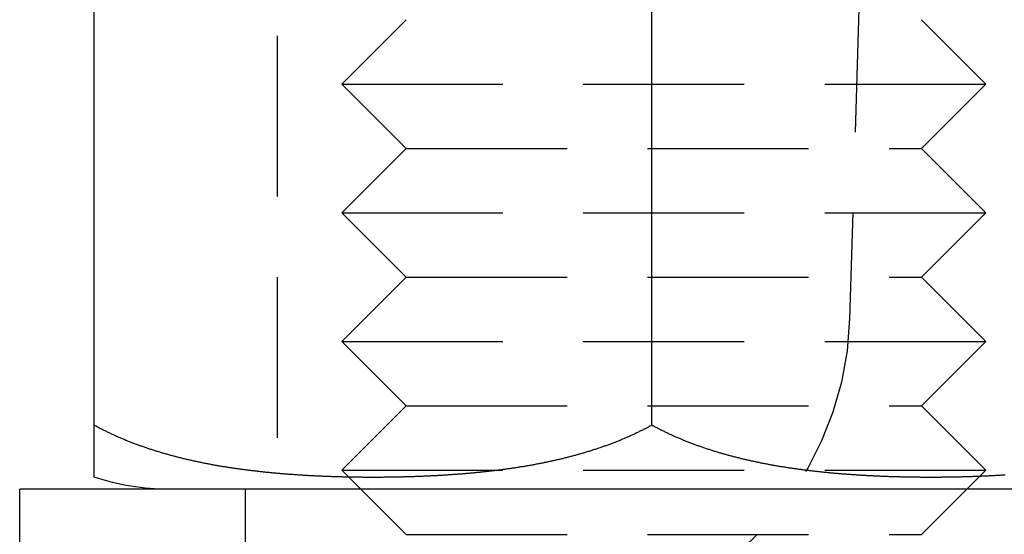
# Model space of a CAD drawing. Extents: x -138 to 1210, y -177 to 372.
# Drawn here: x 1160 to 1175, y 304 to 312 of the extents above; entities that cross this region are included whole.
import ezdxf

# ---------------------------------------------------------------- set-up
doc = ezdxf.new("R2010")
doc.units = 0
doc.header["$LTSCALE"] = 10
doc.linetypes.add('AUSGEZOGEN', pattern=[0])
doc.linetypes.add('VERDECKT', pattern=[0.375, 0.25, -0.125])
doc.layers.get('0').update_dxf_attribs({"linetype": 'AUSGEZOGEN'})

# ---------------------------------------------------------------- blocks, each defined once
blk = doc.blocks.new('A$C484241AA')
at = {"color": 1, "linetype": 'VERDECKT', "extrusion": (-2e-16, 1, -2e-16)}
for p, q in [((98.1551, 25.5), (97.88536, 16.35262)), ((89, 24.5), (89, 13.7)), ((91, 21), (90, 20)), ((99, 21), (100, 20)), ((90, 20), (100, 20)), ((91, 19), (90, 20)), ((99, 19), (100, 20)), ((91, 19), (90, 18)), ((91, 19), (99, 19)), ((99, 19), (100, 18)), ((90, 18), (100, 18)), ((91, 17), (90, 18)), ((99, 17), (100, 18)), ((91, 17), (90, 16)), ((91, 17), (99, 17)), ((99, 17), (100, 16)), ((90, 16), (100, 16)), ((91, 15), (90, 16)), ((99, 15), (100, 16)), ((91, 15), (90, 14)), ((91, 15), (99, 15)), ((99, 15), (100, 14)), ((90, 14), (100, 14)), ((91, 13), (90, 14)), ((99, 13), (100, 14)), ((88.5, 13.7), (88.5, 11.5)), ((91, 13), (99, 13))]:
    blk.add_line(p, q, dxfattribs=at)
at = {"color": 3, "linetype": 'AUSGEZOGEN', "extrusion": (-2e-16, 1, -2e-16)}
for p, q in [((86.15576, 14.7), (86.15576, 23.5)), ((94.81601, 14.7), (94.81601, 23.5)), ((105, 13.7), (85, 13.7)), ((85, 11.5), (85, 13.7))]:
    blk.add_line(p, q, dxfattribs=at)
at = {"color": 3}
for points in [[(86.1558, 14.7, 0), (86.1684, 14.6931, 0), (86.181, 14.6862, 0), (86.1936, 14.6795, 0), (86.2061, 14.6727, 0), (86.2186, 14.6661, 0), (86.2312, 14.6594, 0), (86.2438, 14.6529, 0), (86.2565, 14.6463, 0), (86.2691, 14.6398, 0), (86.2818, 14.6333, 0), (86.2945, 14.6269, 0), (86.3072, 14.6205, 0), (86.32, 14.6141, 0), (86.3328, 14.6078, 0), (86.3456, 14.6015, 0), (86.3584, 14.5952, 0), (86.3713, 14.589, 0), (86.3841, 14.5828, 0), (86.397, 14.5766, 0), (86.41, 14.5705, 0), (86.4229, 14.5644, 0), (86.4359, 14.5584, 0), (86.4489, 14.5524, 0), (86.4619, 14.5464, 0), (86.475, 14.5405, 0), (86.4881, 14.5346, 0), (86.5012, 14.5287, 0), (86.5143, 14.5229, 0), (86.5274, 14.5171, 0), (86.5406, 14.5113, 0), (86.5538, 14.5056, 0), (86.567, 14.4999, 0), (86.5802, 14.4942, 0), (86.5935, 14.4886, 0), (86.6068, 14.483, 0), (86.6201, 14.4775, 0), (86.6334, 14.4719, 0), (86.6468, 14.4665, 0), (86.6601, 14.461, 0), (86.6735, 14.4556, 0), (86.6869, 14.4502, 0), (86.7004, 14.4448, 0), (86.7138, 14.4395, 0), (86.7273, 14.4342, 0), (86.7408, 14.429, 0), (86.7543, 14.4238, 0), (86.7678, 14.4186, 0), (86.7814, 14.4134, 0), (86.795, 14.4083, 0), (86.8086, 14.4032, 0), (86.8222, 14.3982, 0), (86.8358, 14.3932, 0), (86.8495, 14.3882, 0), (86.8631, 14.3832, 0), (86.8768, 14.3783, 0), (86.8905, 14.3734, 0), (86.9043, 14.3685, 0), (86.918, 14.3637, 0), (86.9318, 14.3589, 0), (86.9456, 14.3541, 0), (86.9594, 14.3494, 0), (86.9732, 14.3447, 0), (86.987, 14.34, 0), (87.0009, 14.3354, 0), (87.0148, 14.3308, 0), (87.0287, 14.3262, 0), (87.0426, 14.3217, 0), (87.0565, 14.3172, 0), (87.0705, 14.3127, 0), (87.0844, 14.3082, 0), (87.0984, 14.3038, 0), (87.1124, 14.2994, 0), (87.1264, 14.2951, 0), (87.1404, 14.2907, 0), (87.1545, 14.2864, 0), (87.1686, 14.2822, 0), (87.1826, 14.2779, 0), (87.1967, 14.2737, 0), (87.2108, 14.2695, 0), (87.225, 14.2654, 0), (87.2391, 14.2613, 0), (87.2533, 14.2572, 0), (87.2674, 14.2531, 0), (87.2816, 14.2491, 0), (87.2958, 14.2451, 0), (87.31, 14.2411, 0), (87.3243, 14.2372, 0), (87.3385, 14.2333, 0), (87.3528, 14.2294, 0), (87.367, 14.2255, 0), (87.3813, 14.2217, 0), (87.3956, 14.2179, 0), (87.4099, 14.2141, 0), (87.4243, 14.2104, 0), (87.4386, 14.2067, 0), (87.4529, 14.203, 0), (87.4673, 14.1993, 0), (87.4817, 14.1957, 0), (87.4961, 14.1921, 0), (87.5105, 14.1885, 0), (87.5249, 14.185, 0), (87.5393, 14.1815, 0), (87.5538, 14.178, 0), (87.5682, 14.1745, 0), (87.5827, 14.1711, 0), (87.5971, 14.1677, 0), (87.6116, 14.1643, 0), (87.6261, 14.1609, 0), (87.6406, 14.1576, 0), (87.6552, 14.1543, 0), (87.6697, 14.151, 0), (87.6842, 14.1478, 0), (87.6988, 14.1445, 0), (87.7133, 14.1413, 0), (87.7279, 14.1382, 0), (87.7425, 14.135, 0), (87.7571, 14.1319, 0), (87.7717, 14.1288, 0), (87.7863, 14.1258, 0), (87.8009, 14.1227, 0), (87.8155, 14.1197, 0), (87.8302, 14.1167, 0), (87.8448, 14.1137, 0), (87.8595, 14.1108, 0), (87.8742, 14.1079, 0), (87.8888, 14.105, 0), (87.9035, 14.1021, 0), (87.9182, 14.0993, 0), (87.9329, 14.0965, 0), (87.9476, 14.0937, 0), (87.9623, 14.0909, 0), (87.977, 14.0882, 0), (87.9918, 14.0855, 0), (88.0065, 14.0828, 0), (88.0213, 14.0801, 0), (88.036, 14.0775, 0), (88.0508, 14.0749, 0), (88.0655, 14.0723, 0), (88.0803, 14.0697, 0), (88.0951, 14.0672, 0), (88.1099, 14.0646, 0), (88.1246, 14.0621, 0), (88.1394, 14.0597, 0), (88.1542, 14.0572, 0), (88.1691, 14.0548, 0), (88.1839, 14.0524, 0), (88.1987, 14.05, 0), (88.2135, 14.0476, 0), (88.2283, 14.0453, 0), (88.2432, 14.043, 0), (88.258, 14.0407, 0), (88.2729, 14.0384, 0), (88.2877, 14.0362, 0), (88.3026, 14.034, 0), (88.3174, 14.0318, 0), (88.3323, 14.0296, 0), (88.3471, 14.0274, 0), (88.362, 14.0253, 0), (88.3769, 14.0232, 0), (88.3917, 14.0211, 0), (88.4066, 14.019, 0), (88.4215, 14.0169, 0), (88.4364, 14.0149, 0), (88.4513, 14.0129, 0), (88.4662, 14.0109, 0), (88.4811, 14.0089, 0), (88.4959, 14.007, 0), (88.5108, 14.005, 0), (88.5257, 14.0031, 0), (88.5406, 14.0012, 0), (88.5555, 13.9994, 0), (88.5704, 13.9975, 0), (88.5853, 13.9957, 0), (88.6003, 13.9939, 0), (88.6152, 13.9921, 0), (88.6301, 13.9903, 0), (88.645, 13.9885, 0), (88.6599, 13.9868, 0), (88.6748, 13.9851, 0), (88.6897, 13.9834, 0), (88.7046, 13.9817, 0), (88.7195, 13.9801, 0), (88.7344, 13.9784, 0), (88.7493, 13.9768, 0), (88.7642, 13.9752, 0), (88.7792, 13.9736, 0), (88.7941, 13.972, 0), (88.809, 13.9705, 0), (88.8239, 13.969, 0), (88.8388, 13.9674, 0), (88.8537, 13.966, 0), (88.8686, 13.9645, 0), (88.8835, 13.963, 0), (88.8984, 13.9616, 0), (88.9133, 13.9602, 0), (88.9282, 13.9587, 0), (88.9431, 13.9574, 0), (88.958, 13.956, 0), (88.9728, 13.9546, 0), (88.9877, 13.9533, 0), (89.0026, 13.952, 0), (89.0175, 13.9507, 0), (89.0324, 13.9494, 0), (89.0472, 13.9481, 0), (89.0621, 13.9469, 0), (89.077, 13.9456, 0), (89.0918, 13.9444, 0), (89.1067, 13.9432, 0), (89.1215, 13.942, 0), (89.1364, 13.9408, 0), (89.1512, 13.9397, 0), (89.1661, 13.9385, 0), (89.1809, 13.9374, 0), (89.1958, 13.9363, 0), (89.2106, 13.9352, 0), (89.2254, 13.9341, 0), (89.2402, 13.9331, 0), (89.255, 13.932, 0), (89.2698, 13.931, 0), (89.2846, 13.93, 0), (89.2994, 13.929, 0), (89.3142, 13.928, 0), (89.329, 13.927, 0), (89.3438, 13.9261, 0), (89.3586, 13.9251, 0), (89.3733, 13.9242, 0), (89.3881, 13.9233, 0), (89.4028, 13.9224, 0), (89.4176, 13.9215, 0), (89.4323, 13.9206, 0), (89.447, 13.9197, 0), (89.4618, 13.9189, 0), (89.4765, 13.9181, 0), (89.4912, 13.9173, 0), (89.5059, 13.9164, 0), (89.5206, 13.9157, 0), (89.5353, 13.9149, 0), (89.5499, 13.9141, 0), (89.5646, 13.9134, 0), (89.5793, 13.9126, 0), (89.5939, 13.9119, 0), (89.6085, 13.9112, 0), (89.6232, 13.9105, 0), (89.6378, 13.9098, 0), (89.6524, 13.9091, 0), (89.667, 13.9085, 0), (89.6816, 13.9078, 0), (89.6962, 13.9072, 0), (89.7108, 13.9066, 0), (89.7253, 13.906, 0), (89.7399, 13.9054, 0), (89.7544, 13.9048, 0), (89.769, 13.9043, 0), (89.7835, 13.9037, 0), (89.798, 13.9032, 0), (89.8125, 13.9026, 0), (89.827, 13.9021, 0), (89.8415, 13.9016, 0), (89.8559, 13.9011, 0), (89.8704, 13.9006, 0), (89.8848, 13.9002, 0), (89.8993, 13.8997, 0), (89.9137, 13.8993, 0), (89.9281, 13.8988, 0), (89.9425, 13.8984, 0), (89.9569, 13.898, 0), (89.9712, 13.8976, 0), (89.9856, 13.8972, 0), (89.9999, 13.8968, 0), (90.0143, 13.8965, 0), (90.0286, 13.8961, 0), (90.0429, 13.8958, 0), (90.0572, 13.8955, 0), (90.0715, 13.8951, 0), (90.0857, 13.8948, 0), (90.1, 13.8945, 0), (90.1142, 13.8943, 0), (90.1284, 13.894, 0), (90.1426, 13.8937, 0), (90.1568, 13.8935, 0), (90.171, 13.8933, 0), (90.1852, 13.893, 0), (90.1993, 13.8928, 0), (90.2135, 13.8926, 0), (90.2276, 13.8924, 0), (90.2417, 13.8922, 0), (90.2558, 13.8921, 0), (90.2699, 13.8919, 0), (90.2839, 13.8917, 0), (90.298, 13.8916, 0), (90.312, 13.8915, 0), (90.326, 13.8914, 0), (90.34, 13.8912, 0), (90.354, 13.8911, 0), (90.3679, 13.8911, 0), (90.3819, 13.891, 0), (90.3958, 13.8909, 0), (90.4097, 13.8908, 0), (90.4236, 13.8908, 0), (90.4375, 13.8908, 0), (90.4513, 13.8907, 0), (90.4652, 13.8907, 0), (90.479, 13.8907, 0), (90.4928, 13.8907, 0), (90.5066, 13.8907, 0), (90.5204, 13.8907, 0), (90.5343, 13.8908, 0), (90.5482, 13.8908, 0), (90.5621, 13.8908, 0), (90.576, 13.8909, 0), (90.5899, 13.891, 0), (90.6039, 13.8911, 0), (90.6178, 13.8911, 0), (90.6318, 13.8912, 0), (90.6458, 13.8914, 0), (90.6598, 13.8915, 0), (90.6738, 13.8916, 0), (90.6879, 13.8917, 0), (90.7019, 13.8919, 0), (90.716, 13.8921, 0), (90.7301, 13.8922, 0), (90.7442, 13.8924, 0), (90.7583, 13.8926, 0), (90.7724, 13.8928, 0), (90.7866, 13.893, 0), (90.8007, 13.8933, 0), (90.8149, 13.8935, 0), (90.8291, 13.8937, 0), (90.8433, 13.894, 0), (90.8576, 13.8943, 0), (90.8718, 13.8945, 0), (90.886, 13.8948, 0), (90.9003, 13.8951, 0), (90.9146, 13.8955, 0), (90.9289, 13.8958, 0), (90.9432, 13.8961, 0), (90.9575, 13.8965, 0), (90.9718, 13.8968, 0), (90.9862, 13.8972, 0), (91.0005, 13.8976, 0), (91.0149, 13.898, 0), (91.0293, 13.8984, 0), (91.0437, 13.8988, 0), (91.0581, 13.8993, 0), (91.0725, 13.8997, 0), (91.0869, 13.9002, 0), (91.1014, 13.9006, 0), (91.1158, 13.9011, 0), (91.1303, 13.9016, 0), (91.1448, 13.9021, 0), (91.1593, 13.9026, 0), (91.1738, 13.9032, 0), (91.1883, 13.9037, 0), (91.2028, 13.9043, 0), (91.2173, 13.9048, 0), (91.2319, 13.9054, 0), (91.2464, 13.906, 0), (91.261, 13.9066, 0), (91.2756, 13.9072, 0), (91.2902, 13.9078, 0), (91.3048, 13.9085, 0), (91.3194, 13.9091, 0), (91.334, 13.9098, 0), (91.3486, 13.9105, 0), (91.3632, 13.9112, 0), (91.3779, 13.9119, 0), (91.3925, 13.9126, 0), (91.4072, 13.9134, 0), (91.4218, 13.9141, 0), (91.4365, 13.9149, 0), (91.4512, 13.9157, 0), (91.4659, 13.9164, 0), (91.4806, 13.9173, 0), (91.4953, 13.9181, 0), (91.51, 13.9189, 0), (91.5247, 13.9197, 0), (91.5395, 13.9206, 0), (91.5542, 13.9215, 0), (91.5689, 13.9224, 0), (91.5837, 13.9233, 0), (91.5984, 13.9242, 0), (91.6132, 13.9251, 0), (91.628, 13.9261, 0), (91.6428, 13.927, 0), (91.6575, 13.928, 0), (91.6723, 13.929, 0), (91.6871, 13.93, 0), (91.7019, 13.931, 0), (91.7167, 13.932, 0), (91.7315, 13.9331, 0), (91.7464, 13.9341, 0), (91.7612, 13.9352, 0), (91.776, 13.9363, 0), (91.7908, 13.9374, 0), (91.8057, 13.9385, 0), (91.8205, 13.9397, 0), (91.8354, 13.9408, 0), (91.8502, 13.942, 0), (91.8651, 13.9432, 0), (91.8799, 13.9444, 0), (91.8948, 13.9456, 0), (91.9097, 13.9469, 0), (91.9245, 13.9481, 0), (91.9394, 13.9494, 0), (91.9543, 13.9507, 0), (91.9692, 13.952, 0), (91.984, 13.9533, 0), (91.9989, 13.9546, 0), (92.0138, 13.956, 0), (92.0287, 13.9574, 0), (92.0436, 13.9587, 0), (92.0585, 13.9602, 0), (92.0734, 13.9616, 0), (92.0883, 13.963, 0), (92.1032, 13.9645, 0), (92.1181, 13.966, 0), (92.133, 13.9674, 0), (92.1479, 13.969, 0), (92.1628, 13.9705, 0), (92.1777, 13.972, 0), (92.1926, 13.9736, 0), (92.2075, 13.9752, 0), (92.2224, 13.9768, 0), (92.2373, 13.9784, 0), (92.2523, 13.9801, 0), (92.2672, 13.9817, 0), (92.2821, 13.9834, 0), (92.297, 13.9851, 0), (92.3119, 13.9868, 0), (92.3268, 13.9885, 0), (92.3417, 13.9903, 0), (92.3566, 13.9921, 0), (92.3715, 13.9939, 0), (92.3864, 13.9957, 0), (92.4013, 13.9975, 0), (92.4162, 13.9994, 0), (92.4311, 14.0012, 0), (92.446, 14.0031, 0), (92.4609, 14.005, 0), (92.4758, 14.007, 0), (92.4907, 14.0089, 0), (92.5056, 14.0109, 0), (92.5205, 14.0129, 0), (92.5354, 14.0149, 0), (92.5503, 14.0169, 0), (92.5651, 14.019, 0), (92.58, 14.0211, 0), (92.5949, 14.0232, 0), (92.6098, 14.0253, 0), (92.6246, 14.0274, 0), (92.6395, 14.0296, 0), (92.6544, 14.0318, 0), (92.6692, 14.034, 0), (92.6841, 14.0362, 0), (92.6989, 14.0384, 0), (92.7138, 14.0407, 0), (92.7286, 14.043, 0), (92.7434, 14.0453, 0), (92.7583, 14.0476, 0), (92.7731, 14.05, 0), (92.7879, 14.0524, 0), (92.8027, 14.0548, 0), (92.8175, 14.0572, 0), (92.8323, 14.0597, 0), (92.8471, 14.0621, 0), (92.8619, 14.0646, 0), (92.8767, 14.0672, 0), (92.8915, 14.0697, 0), (92.9062, 14.0723, 0), (92.921, 14.0749, 0), (92.9358, 14.0775, 0), (92.9505, 14.0801, 0), (92.9653, 14.0828, 0), (92.98, 14.0855, 0), (92.9947, 14.0882, 0), (93.0095, 14.0909, 0), (93.0242, 14.0937, 0), (93.0389, 14.0965, 0), (93.0536, 14.0993, 0), (93.0683, 14.1021, 0), (93.0829, 14.105, 0), (93.0976, 14.1079, 0), (93.1123, 14.1108, 0), (93.1269, 14.1137, 0), (93.1416, 14.1167, 0), (93.1562, 14.1197, 0), (93.1709, 14.1227, 0), (93.1855, 14.1258, 0), (93.2001, 14.1288, 0), (93.2147, 14.1319, 0), (93.2293, 14.135, 0), (93.2439, 14.1382, 0), (93.2584, 14.1413, 0), (93.273, 14.1445, 0), (93.2875, 14.1478, 0), (93.3021, 14.151, 0), (93.3166, 14.1543, 0), (93.3311, 14.1576, 0), (93.3456, 14.1609, 0), (93.3601, 14.1643, 0), (93.3746, 14.1677, 0), (93.3891, 14.1711, 0), (93.4036, 14.1745, 0), (93.418, 14.178, 0), (93.4324, 14.1815, 0), (93.4469, 14.185, 0), (93.4613, 14.1885, 0), (93.4757, 14.1921, 0), (93.4901, 14.1957, 0), (93.5045, 14.1993, 0), (93.5188, 14.203, 0), (93.5332, 14.2067, 0), (93.5475, 14.2104, 0), (93.5618, 14.2141, 0), (93.5762, 14.2179, 0), (93.5905, 14.2217, 0), (93.6047, 14.2255, 0), (93.619, 14.2294, 0), (93.6333, 14.2333, 0), (93.6475, 14.2372, 0), (93.6617, 14.2411, 0), (93.676, 14.2451, 0), (93.6902, 14.2491, 0), (93.7043, 14.2531, 0), (93.7185, 14.2572, 0), (93.7327, 14.2613, 0), (93.7468, 14.2654, 0), (93.7609, 14.2695, 0), (93.775, 14.2737, 0), (93.7891, 14.2779, 0), (93.8032, 14.2822, 0), (93.8173, 14.2864, 0), (93.8313, 14.2907, 0), (93.8454, 14.2951, 0), (93.8594, 14.2994, 0), (93.8734, 14.3038, 0), (93.8873, 14.3082, 0), (93.9013, 14.3127, 0), (93.9153, 14.3172, 0), (93.9292, 14.3217, 0), (93.9431, 14.3262, 0), (93.957, 14.3308, 0), (93.9709, 14.3354, 0), (93.9847, 14.34, 0), (93.9986, 14.3447, 0), (94.0124, 14.3494, 0), (94.0262, 14.3541, 0), (94.04, 14.3589, 0), (94.0538, 14.3637, 0), (94.0675, 14.3685, 0), (94.0812, 14.3734, 0), (94.0949, 14.3783, 0), (94.1086, 14.3832, 0), (94.1223, 14.3882, 0), (94.136, 14.3932, 0), (94.1496, 14.3982, 0), (94.1632, 14.4032, 0), (94.1768, 14.4083, 0), (94.1904, 14.4134, 0), (94.2039, 14.4186, 0), (94.2175, 14.4238, 0), (94.231, 14.429, 0), (94.2445, 14.4342, 0), (94.258, 14.4395, 0), (94.2714, 14.4448, 0), (94.2848, 14.4502, 0), (94.2983, 14.4556, 0), (94.3116, 14.461, 0), (94.325, 14.4665, 0), (94.3384, 14.4719, 0), (94.3517, 14.4775, 0), (94.365, 14.483, 0), (94.3783, 14.4886, 0), (94.3915, 14.4942, 0), (94.4048, 14.4999, 0), (94.418, 14.5056, 0), (94.4312, 14.5113, 0), (94.4443, 14.5171, 0), (94.4575, 14.5229, 0), (94.4706, 14.5287, 0), (94.4837, 14.5346, 0), (94.4968, 14.5405, 0), (94.5098, 14.5464, 0), (94.5229, 14.5524, 0), (94.5359, 14.5584, 0), (94.5488, 14.5644, 0), (94.5618, 14.5705, 0), (94.5747, 14.5766, 0), (94.5876, 14.5828, 0), (94.6005, 14.589, 0), (94.6134, 14.5952, 0), (94.6262, 14.6015, 0), (94.639, 14.6078, 0), (94.6518, 14.6141, 0), (94.6645, 14.6205, 0), (94.6773, 14.6269, 0), (94.69, 14.6333, 0), (94.7027, 14.6398, 0), (94.7153, 14.6463, 0), (94.7279, 14.6529, 0), (94.7405, 14.6594, 0), (94.7531, 14.6661, 0), (94.7657, 14.6727, 0), (94.7782, 14.6795, 0), (94.7908, 14.6862, 0), (94.8034, 14.6931, 0), (94.816, 14.7, 0)], [(86.1558, 13.8907, 0), (86.1558, 13.8907, 0), (86.1558, 13.8907, 0), (86.1558, 13.8907, 0), (86.1558, 13.8908, 0), (86.1558, 13.8908, 0), (86.1558, 13.8909, 0), (86.1558, 13.8909, 0), (86.1558, 13.891, 0), (86.1558, 13.8911, 0), (86.1558, 13.8911, 0), (86.1558, 13.8912, 0), (86.1558, 13.8913, 0), (86.1558, 13.8915, 0), (86.1558, 13.8916, 0), (86.1558, 13.8917, 0), (86.1558, 13.8918, 0), (86.1558, 13.892, 0), (86.1558, 13.8922, 0), (86.1558, 13.8923, 0), (86.1558, 13.8925, 0), (86.1558, 13.8927, 0), (86.1558, 13.8929, 0), (86.1558, 13.8931, 0), (86.1558, 13.8933, 0), (86.1558, 13.8936, 0), (86.1558, 13.8938, 0), (86.1558, 13.894, 0), (86.1558, 13.8943, 0), (86.1558, 13.8946, 0), (86.1558, 13.8949, 0), (86.1558, 13.8951, 0), (86.1558, 13.8954, 0), (86.1558, 13.8958, 0), (86.1558, 13.8961, 0), (86.1558, 13.8964, 0), (86.1558, 13.8967, 0), (86.1558, 13.8971, 0), (86.1558, 13.8975, 0), (86.1558, 13.8978, 0), (86.1558, 13.8982, 0), (86.1558, 13.8986, 0), (86.1558, 13.899, 0), (86.1558, 13.8994, 0), (86.1558, 13.8999, 0), (86.1558, 13.9003, 0), (86.1558, 13.9008, 0), (86.1558, 13.9012, 0), (86.1558, 13.9017, 0), (86.1558, 13.9022, 0), (86.1558, 13.9027, 0), (86.1558, 13.9032, 0), (86.1558, 13.9037, 0), (86.1558, 13.9042, 0), (86.1558, 13.9047, 0), (86.1558, 13.9053, 0), (86.1558, 13.9059, 0), (86.1558, 13.9064, 0), (86.1558, 13.907, 0), (86.1558, 13.9076, 0), (86.1558, 13.9082, 0), (86.1558, 13.9088, 0), (86.1558, 13.9095, 0), (86.1558, 13.9101, 0), (86.1558, 13.9108, 0), (86.1558, 13.9114, 0), (86.1558, 13.9121, 0), (86.1558, 13.9128, 0), (86.1558, 13.9135, 0), (86.1558, 13.9142, 0), (86.1558, 13.915, 0), (86.1558, 13.9157, 0), (86.1558, 13.9165, 0), (86.1558, 13.9172, 0), (86.1558, 13.918, 0), (86.1558, 13.9188, 0), (86.1558, 13.9196, 0), (86.1558, 13.9204, 0), (86.1558, 13.9212, 0), (86.1558, 13.9221, 0), (86.1558, 13.9229, 0), (86.1558, 13.9238, 0), (86.1558, 13.9247, 0), (86.1558, 13.9256, 0), (86.1558, 13.9265, 0), (86.1558, 13.9274, 0), (86.1558, 13.9283, 0), (86.1558, 13.9292, 0), (86.1558, 13.9302, 0), (86.1558, 13.9312, 0), (86.1558, 13.9322, 0), (86.1558, 13.9332, 0), (86.1558, 13.9342, 0), (86.1558, 13.9352, 0), (86.1558, 13.9362, 0), (86.1558, 13.9373, 0), (86.1558, 13.9384, 0), (86.1558, 13.9394, 0), (86.1558, 13.9405, 0), (86.1558, 13.9416, 0), (86.1558, 13.9428, 0), (86.1558, 13.9439, 0), (86.1558, 13.9451, 0), (86.1558, 13.9462, 0), (86.1558, 13.9474, 0), (86.1558, 13.9486, 0), (86.1558, 13.9498, 0), (86.1558, 13.9511, 0), (86.1558, 13.9523, 0), (86.1558, 13.9536, 0), (86.1558, 13.9548, 0), (86.1558, 13.9561, 0), (86.1558, 13.9574, 0), (86.1558, 13.9588, 0), (86.1558, 13.9601, 0), (86.1558, 13.9615, 0), (86.1558, 13.9628, 0), (86.1558, 13.9642, 0), (86.1558, 13.9656, 0), (86.1558, 13.967, 0), (86.1558, 13.9685, 0), (86.1558, 13.9699, 0), (86.1558, 13.9714, 0), (86.1558, 13.9729, 0), (86.1558, 13.9744, 0), (86.1558, 13.9759, 0), (86.1558, 13.9774, 0), (86.1558, 13.9789, 0), (86.1558, 13.9805, 0), (86.1558, 13.9821, 0), (86.1558, 13.9837, 0), (86.1558, 13.9853, 0), (86.1558, 13.9869, 0), (86.1558, 13.9886, 0), (86.1558, 13.9903, 0), (86.1558, 13.992, 0), (86.1558, 13.9937, 0), (86.1558, 13.9954, 0), (86.1558, 13.9971, 0), (86.1558, 13.9989, 0), (86.1558, 14.0007, 0), (86.1558, 14.0024, 0), (86.1558, 14.0043, 0), (86.1558, 14.0061, 0), (86.1558, 14.0079, 0), (86.1558, 14.0098, 0), (86.1558, 14.0117, 0), (86.1558, 14.0136, 0), (86.1558, 14.0155, 0), (86.1558, 14.0175, 0), (86.1558, 14.0194, 0), (86.1558, 14.0214, 0), (86.1558, 14.0234, 0), (86.1558, 14.0254, 0), (86.1558, 14.0274, 0), (86.1558, 14.0295, 0), (86.1558, 14.0316, 0), (86.1558, 14.0337, 0), (86.1558, 14.0358, 0), (86.1558, 14.0379, 0), (86.1558, 14.0401, 0), (86.1558, 14.0422, 0), (86.1558, 14.0444, 0), (86.1558, 14.0467, 0), (86.1558, 14.0489, 0), (86.1558, 14.0511, 0), (86.1558, 14.0534, 0), (86.1558, 14.0557, 0), (86.1558, 14.058, 0), (86.1558, 14.0604, 0), (86.1558, 14.0627, 0), (86.1558, 14.0651, 0), (86.1558, 14.0675, 0), (86.1558, 14.07, 0), (86.1558, 14.0724, 0), (86.1558, 14.0749, 0), (86.1558, 14.0774, 0), (86.1558, 14.0799, 0), (86.1558, 14.0824, 0), (86.1558, 14.085, 0), (86.1558, 14.0875, 0), (86.1558, 14.0901, 0), (86.1558, 14.0928, 0), (86.1558, 14.0954, 0), (86.1558, 14.0981, 0), (86.1558, 14.1008, 0), (86.1558, 14.1035, 0), (86.1558, 14.1062, 0), (86.1558, 14.109, 0), (86.1558, 14.1117, 0), (86.1558, 14.1145, 0), (86.1558, 14.1174, 0), (86.1558, 14.1202, 0), (86.1558, 14.1231, 0), (86.1558, 14.126, 0), (86.1558, 14.1289, 0), (86.1558, 14.1318, 0), (86.1558, 14.1348, 0), (86.1558, 14.1378, 0), (86.1558, 14.1408, 0), (86.1558, 14.1438, 0), (86.1558, 14.1469, 0), (86.1558, 14.15, 0), (86.1558, 14.1531, 0), (86.1558, 14.1562, 0), (86.1558, 14.1594, 0), (86.1558, 14.1626, 0), (86.1558, 14.1658, 0), (86.1558, 14.169, 0), (86.1558, 14.1722, 0), (86.1558, 14.1755, 0), (86.1558, 14.1788, 0), (86.1558, 14.1822, 0), (86.1558, 14.1855, 0), (86.1558, 14.1889, 0), (86.1558, 14.1923, 0), (86.1558, 14.1957, 0), (86.1558, 14.1992, 0), (86.1558, 14.2026, 0), (86.1558, 14.2061, 0), (86.1558, 14.2097, 0), (86.1558, 14.2132, 0), (86.1558, 14.2168, 0), (86.1558, 14.2204, 0), (86.1558, 14.224, 0), (86.1558, 14.2277, 0), (86.1558, 14.2314, 0), (86.1558, 14.2351, 0), (86.1558, 14.2388, 0), (86.1558, 14.2426, 0), (86.1558, 14.2464, 0), (86.1558, 14.2502, 0), (86.1558, 14.254, 0), (86.1558, 14.2579, 0), (86.1558, 14.2618, 0), (86.1558, 14.2657, 0), (86.1558, 14.2697, 0), (86.1558, 14.2737, 0), (86.1558, 14.2777, 0), (86.1558, 14.2817, 0), (86.1558, 14.2857, 0), (86.1558, 14.2898, 0), (86.1558, 14.2939, 0), (86.1558, 14.2981, 0), (86.1558, 14.3022, 0), (86.1558, 14.3064, 0), (86.1558, 14.3107, 0), (86.1558, 14.3149, 0), (86.1558, 14.3192, 0), (86.1558, 14.3235, 0), (86.1558, 14.3278, 0), (86.1558, 14.3322, 0), (86.1558, 14.3366, 0), (86.1558, 14.341, 0), (86.1558, 14.3455, 0), (86.1558, 14.3499, 0), (86.1558, 14.3544, 0), (86.1558, 14.359, 0), (86.1558, 14.3635, 0), (86.1558, 14.3681, 0), (86.1558, 14.3727, 0), (86.1558, 14.3774, 0), (86.1558, 14.3821, 0), (86.1558, 14.3868, 0), (86.1558, 14.3915, 0), (86.1558, 14.3963, 0), (86.1558, 14.4011, 0), (86.1558, 14.4059, 0), (86.1558, 14.4108, 0), (86.1558, 14.4156, 0), (86.1558, 14.4206, 0), (86.1558, 14.4255, 0), (86.1558, 14.4305, 0), (86.1558, 14.4355, 0), (86.1558, 14.4405, 0), (86.1558, 14.4456, 0), (86.1558, 14.4507, 0), (86.1558, 14.4558, 0), (86.1558, 14.461, 0), (86.1558, 14.4661, 0), (86.1558, 14.4714, 0), (86.1558, 14.4766, 0), (86.1558, 14.4819, 0), (86.1558, 14.4872, 0), (86.1558, 14.4925, 0), (86.1558, 14.4979, 0), (86.1558, 14.5033, 0), (86.1558, 14.5088, 0), (86.1558, 14.5142, 0), (86.1558, 14.5197, 0), (86.1558, 14.5253, 0), (86.1558, 14.5308, 0), (86.1558, 14.5364, 0), (86.1558, 14.542, 0), (86.1558, 14.5477, 0), (86.1558, 14.5534, 0), (86.1558, 14.5591, 0), (86.1558, 14.5649, 0), (86.1558, 14.5706, 0), (86.1558, 14.5765, 0), (86.1558, 14.5823, 0), (86.1558, 14.5882, 0), (86.1558, 14.5941, 0), (86.1558, 14.6001, 0), (86.1558, 14.606, 0), (86.1558, 14.6121, 0), (86.1558, 14.6181, 0), (86.1558, 14.6242, 0), (86.1558, 14.6303, 0), (86.1558, 14.6365, 0), (86.1558, 14.6426, 0), (86.1558, 14.6488, 0), (86.1558, 14.6551, 0), (86.1558, 14.6614, 0), (86.1558, 14.6677, 0), (86.1558, 14.674, 0), (86.1558, 14.6804, 0), (86.1558, 14.6869, 0), (86.1558, 14.6934, 0), (86.1558, 14.7, 0)], [(94.816, 14.7, 0), (94.8286, 14.6931, 0), (94.8412, 14.6862, 0), (94.8538, 14.6795, 0), (94.8664, 14.6727, 0), (94.8789, 14.6661, 0), (94.8915, 14.6594, 0), (94.9041, 14.6529, 0), (94.9167, 14.6463, 0), (94.9294, 14.6398, 0), (94.942, 14.6333, 0), (94.9547, 14.6269, 0), (94.9675, 14.6205, 0), (94.9802, 14.6141, 0), (94.993, 14.6078, 0), (95.0058, 14.6015, 0), (95.0187, 14.5952, 0), (95.0315, 14.589, 0), (95.0444, 14.5828, 0), (95.0573, 14.5766, 0), (95.0702, 14.5705, 0), (95.0832, 14.5644, 0), (95.0962, 14.5584, 0), (95.1092, 14.5524, 0), (95.1222, 14.5464, 0), (95.1353, 14.5405, 0), (95.1483, 14.5346, 0), (95.1614, 14.5287, 0), (95.1745, 14.5229, 0), (95.1877, 14.5171, 0), (95.2009, 14.5113, 0), (95.214, 14.5056, 0), (95.2273, 14.4999, 0), (95.2405, 14.4942, 0), (95.2538, 14.4886, 0), (95.267, 14.483, 0), (95.2803, 14.4775, 0), (95.2937, 14.4719, 0), (95.307, 14.4665, 0), (95.3204, 14.461, 0), (95.3338, 14.4556, 0), (95.3472, 14.4502, 0), (95.3606, 14.4448, 0), (95.3741, 14.4395, 0), (95.3875, 14.4342, 0), (95.401, 14.429, 0), (95.4145, 14.4238, 0), (95.4281, 14.4186, 0), (95.4416, 14.4134, 0), (95.4552, 14.4083, 0), (95.4688, 14.4032, 0), (95.4824, 14.3982, 0), (95.4961, 14.3932, 0), (95.5097, 14.3882, 0), (95.5234, 14.3832, 0), (95.5371, 14.3783, 0), (95.5508, 14.3734, 0), (95.5645, 14.3685, 0), (95.5783, 14.3637, 0), (95.592, 14.3589, 0), (95.6058, 14.3541, 0), (95.6196, 14.3494, 0), (95.6335, 14.3447, 0), (95.6473, 14.34, 0), (95.6612, 14.3354, 0), (95.675, 14.3308, 0), (95.6889, 14.3262, 0), (95.7028, 14.3217, 0), (95.7168, 14.3172, 0), (95.7307, 14.3127, 0), (95.7447, 14.3082, 0), (95.7587, 14.3038, 0), (95.7727, 14.2994, 0), (95.7867, 14.2951, 0), (95.8007, 14.2907, 0), (95.8147, 14.2864, 0), (95.8288, 14.2822, 0), (95.8429, 14.2779, 0), (95.857, 14.2737, 0), (95.8711, 14.2695, 0), (95.8852, 14.2654, 0), (95.8994, 14.2613, 0), (95.9135, 14.2572, 0), (95.9277, 14.2531, 0), (95.9419, 14.2491, 0), (95.9561, 14.2451, 0), (95.9703, 14.2411, 0), (95.9845, 14.2372, 0), (95.9988, 14.2333, 0), (96.013, 14.2294, 0), (96.0273, 14.2255, 0), (96.0416, 14.2217, 0), (96.0559, 14.2179, 0), (96.0702, 14.2141, 0), (96.0845, 14.2104, 0), (96.0988, 14.2067, 0), (96.1132, 14.203, 0), (96.1276, 14.1993, 0), (96.1419, 14.1957, 0), (96.1563, 14.1921, 0), (96.1707, 14.1885, 0), (96.1851, 14.185, 0), (96.1996, 14.1815, 0), (96.214, 14.178, 0), (96.2285, 14.1745, 0), (96.2429, 14.1711, 0), (96.2574, 14.1677, 0), (96.2719, 14.1643, 0), (96.2864, 14.1609, 0), (96.3009, 14.1576, 0), (96.3154, 14.1543, 0), (96.3299, 14.151, 0), (96.3445, 14.1478, 0), (96.359, 14.1445, 0), (96.3736, 14.1413, 0), (96.3882, 14.1382, 0), (96.4027, 14.135, 0), (96.4173, 14.1319, 0), (96.4319, 14.1288, 0), (96.4466, 14.1258, 0), (96.4612, 14.1227, 0), (96.4758, 14.1197, 0), (96.4904, 14.1167, 0), (96.5051, 14.1137, 0), (96.5197, 14.1108, 0), (96.5344, 14.1079, 0), (96.5491, 14.105, 0), (96.5638, 14.1021, 0), (96.5785, 14.0993, 0), (96.5932, 14.0965, 0), (96.6079, 14.0937, 0), (96.6226, 14.0909, 0), (96.6373, 14.0882, 0), (96.652, 14.0855, 0), (96.6668, 14.0828, 0), (96.6815, 14.0801, 0), (96.6963, 14.0775, 0), (96.711, 14.0749, 0), (96.7258, 14.0723, 0), (96.7406, 14.0697, 0), (96.7553, 14.0672, 0), (96.7701, 14.0646, 0), (96.7849, 14.0621, 0), (96.7997, 14.0597, 0), (96.8145, 14.0572, 0), (96.8293, 14.0548, 0), (96.8441, 14.0524, 0), (96.8589, 14.05, 0), (96.8738, 14.0476, 0), (96.8886, 14.0453, 0), (96.9034, 14.043, 0), (96.9183, 14.0407, 0), (96.9331, 14.0384, 0), (96.948, 14.0362, 0), (96.9628, 14.034, 0), (96.9777, 14.0318, 0), (96.9925, 14.0296, 0), (97.0074, 14.0274, 0), (97.0223, 14.0253, 0), (97.0371, 14.0232, 0), (97.052, 14.0211, 0), (97.0669, 14.019, 0), (97.0818, 14.0169, 0), (97.0966, 14.0149, 0), (97.1115, 14.0129, 0), (97.1264, 14.0109, 0), (97.1413, 14.0089, 0), (97.1562, 14.007, 0), (97.1711, 14.005, 0), (97.186, 14.0031, 0), (97.2009, 14.0012, 0), (97.2158, 13.9994, 0), (97.2307, 13.9975, 0), (97.2456, 13.9957, 0), (97.2605, 13.9939, 0), (97.2754, 13.9921, 0), (97.2903, 13.9903, 0), (97.3052, 13.9885, 0), (97.3201, 13.9868, 0), (97.335, 13.9851, 0), (97.35, 13.9834, 0), (97.3649, 13.9817, 0), (97.3798, 13.9801, 0), (97.3947, 13.9784, 0), (97.4096, 13.9768, 0), (97.4245, 13.9752, 0), (97.4394, 13.9736, 0), (97.4543, 13.972, 0), (97.4692, 13.9705, 0), (97.4841, 13.969, 0), (97.499, 13.9674, 0), (97.5139, 13.966, 0), (97.5288, 13.9645, 0), (97.5437, 13.963, 0), (97.5586, 13.9616, 0), (97.5735, 13.9602, 0), (97.5884, 13.9587, 0), (97.6033, 13.9574, 0), (97.6182, 13.956, 0), (97.6331, 13.9546, 0), (97.648, 13.9533, 0), (97.6629, 13.952, 0), (97.6777, 13.9507, 0), (97.6926, 13.9494, 0), (97.7075, 13.9481, 0), (97.7224, 13.9469, 0), (97.7372, 13.9456, 0), (97.7521, 13.9444, 0), (97.7669, 13.9432, 0), (97.7818, 13.942, 0), (97.7967, 13.9408, 0), (97.8115, 13.9397, 0), (97.8263, 13.9385, 0), (97.8412, 13.9374, 0), (97.856, 13.9363, 0), (97.8708, 13.9352, 0), (97.8857, 13.9341, 0), (97.9005, 13.9331, 0), (97.9153, 13.932, 0), (97.9301, 13.931, 0), (97.9449, 13.93, 0), (97.9597, 13.929, 0), (97.9745, 13.928, 0), (97.9893, 13.927, 0), (98.004, 13.9261, 0), (98.0188, 13.9251, 0), (98.0336, 13.9242, 0), (98.0483, 13.9233, 0), (98.0631, 13.9224, 0), (98.0778, 13.9215, 0), (98.0926, 13.9206, 0), (98.1073, 13.9197, 0), (98.122, 13.9189, 0), (98.1367, 13.9181, 0), (98.1514, 13.9173, 0), (98.1661, 13.9164, 0), (98.1808, 13.9157, 0), (98.1955, 13.9149, 0), (98.2102, 13.9141, 0), (98.2249, 13.9134, 0), (98.2395, 13.9126, 0), (98.2542, 13.9119, 0), (98.2688, 13.9112, 0), (98.2834, 13.9105, 0), (98.2981, 13.9098, 0), (98.3127, 13.9091, 0), (98.3273, 13.9085, 0), (98.3419, 13.9078, 0), (98.3564, 13.9072, 0), (98.371, 13.9066, 0), (98.3856, 13.906, 0), (98.4001, 13.9054, 0), (98.4147, 13.9048, 0), (98.4292, 13.9043, 0), (98.4437, 13.9037, 0), (98.4582, 13.9032, 0), (98.4727, 13.9026, 0), (98.4872, 13.9021, 0), (98.5017, 13.9016, 0), (98.5162, 13.9011, 0), (98.5306, 13.9006, 0), (98.5451, 13.9002, 0), (98.5595, 13.8997, 0), (98.5739, 13.8993, 0), (98.5883, 13.8988, 0), (98.6027, 13.8984, 0), (98.6171, 13.898, 0), (98.6315, 13.8976, 0), (98.6458, 13.8972, 0), (98.6602, 13.8968, 0), (98.6745, 13.8965, 0), (98.6888, 13.8961, 0), (98.7031, 13.8958, 0), (98.7174, 13.8955, 0), (98.7317, 13.8951, 0), (98.746, 13.8948, 0), (98.7602, 13.8945, 0), (98.7745, 13.8943, 0), (98.7887, 13.894, 0), (98.8029, 13.8937, 0), (98.8171, 13.8935, 0), (98.8313, 13.8933, 0), (98.8454, 13.893, 0), (98.8596, 13.8928, 0), (98.8737, 13.8926, 0), (98.8878, 13.8924, 0), (98.9019, 13.8922, 0), (98.916, 13.8921, 0), (98.9301, 13.8919, 0), (98.9442, 13.8917, 0), (98.9582, 13.8916, 0), (98.9722, 13.8915, 0), (98.9862, 13.8914, 0), (99.0002, 13.8912, 0), (99.0142, 13.8911, 0), (99.0282, 13.8911, 0), (99.0421, 13.891, 0), (99.056, 13.8909, 0), (99.07, 13.8908, 0), (99.0838, 13.8908, 0), (99.0977, 13.8908, 0), (99.1116, 13.8907, 0), (99.1254, 13.8907, 0), (99.1392, 13.8907, 0), (99.153, 13.8907, 0), (99.1669, 13.8907, 0), (99.1807, 13.8907, 0), (99.1946, 13.8908, 0), (99.2084, 13.8908, 0), (99.2223, 13.8908, 0), (99.2362, 13.8909, 0), (99.2502, 13.891, 0), (99.2641, 13.8911, 0), (99.2781, 13.8911, 0), (99.292, 13.8912, 0), (99.306, 13.8914, 0), (99.32, 13.8915, 0), (99.3341, 13.8916, 0), (99.3481, 13.8917, 0), (99.3622, 13.8919, 0), (99.3762, 13.8921, 0), (99.3903, 13.8922, 0), (99.4044, 13.8924, 0), (99.4186, 13.8926, 0), (99.4327, 13.8928, 0), (99.4468, 13.893, 0), (99.461, 13.8933, 0), (99.4752, 13.8935, 0), (99.4894, 13.8937, 0), (99.5036, 13.894, 0), (99.5178, 13.8943, 0), (99.532, 13.8945, 0), (99.5463, 13.8948, 0), (99.5606, 13.8951, 0), (99.5748, 13.8955, 0), (99.5891, 13.8958, 0), (99.6034, 13.8961, 0), (99.6178, 13.8965, 0), (99.6321, 13.8968, 0), (99.6464, 13.8972, 0), (99.6608, 13.8976, 0), (99.6752, 13.898, 0), (99.6895, 13.8984, 0), (99.7039, 13.8988, 0), (99.7183, 13.8993, 0), (99.7328, 13.8997, 0), (99.7472, 13.9002, 0), (99.7616, 13.9006, 0), (99.7761, 13.9011, 0), (99.7906, 13.9016, 0), (99.805, 13.9021, 0), (99.8195, 13.9026, 0), (99.834, 13.9032, 0), (99.8485, 13.9037, 0), (99.8631, 13.9043, 0), (99.8776, 13.9048, 0), (99.8921, 13.9054, 0), (99.9067, 13.906, 0), (99.9213, 13.9066, 0), (99.9358, 13.9072, 0), (99.9504, 13.9078, 0), (99.965, 13.9085, 0), (99.9796, 13.9091, 0), (99.9942, 13.9098, 0), (100.009, 13.9105, 0), (100.023, 13.9112, 0), (100.038, 13.9119, 0), (100.053, 13.9126, 0), (100.067, 13.9134, 0), (100.082, 13.9141, 0), (100.097, 13.9149, 0), (100.111, 13.9157, 0), (100.126, 13.9164, 0), (100.141, 13.9173, 0), (100.156, 13.9181, 0), (100.17, 13.9189, 0), (100.185, 13.9197, 0), (100.2, 13.9206, 0), (100.214, 13.9215, 0), (100.229, 13.9224, 0), (100.244, 13.9233, 0), (100.259, 13.9242, 0), (100.273, 13.9251, 0), (100.288, 13.9261, 0), (100.303, 13.927, 0)]]:
    blk.add_polyline3d(points, dxfattribs=at)
at = {"color": 1, "linetype": 'VERDECKT', "extrusion": (0, -2e-16, -1)}
blk.add_arc((-92.88753, 16.5), 5, 181.689076, 270, dxfattribs=at)
at = {"color": 3, "linetype": 'AUSGEZOGEN', "extrusion": (0, -2e-16, -1)}
blk.add_arc((-87.31601, 17.325), 3.625, 270, 288.667163, dxfattribs=at)

msp = doc.modelspace()

# ---------------------------------------------------------------- block references
msp.add_blockref('A$C484241AA', (1074.808, 290.95, -150.841))

doc.saveas('drawing.dxf')
